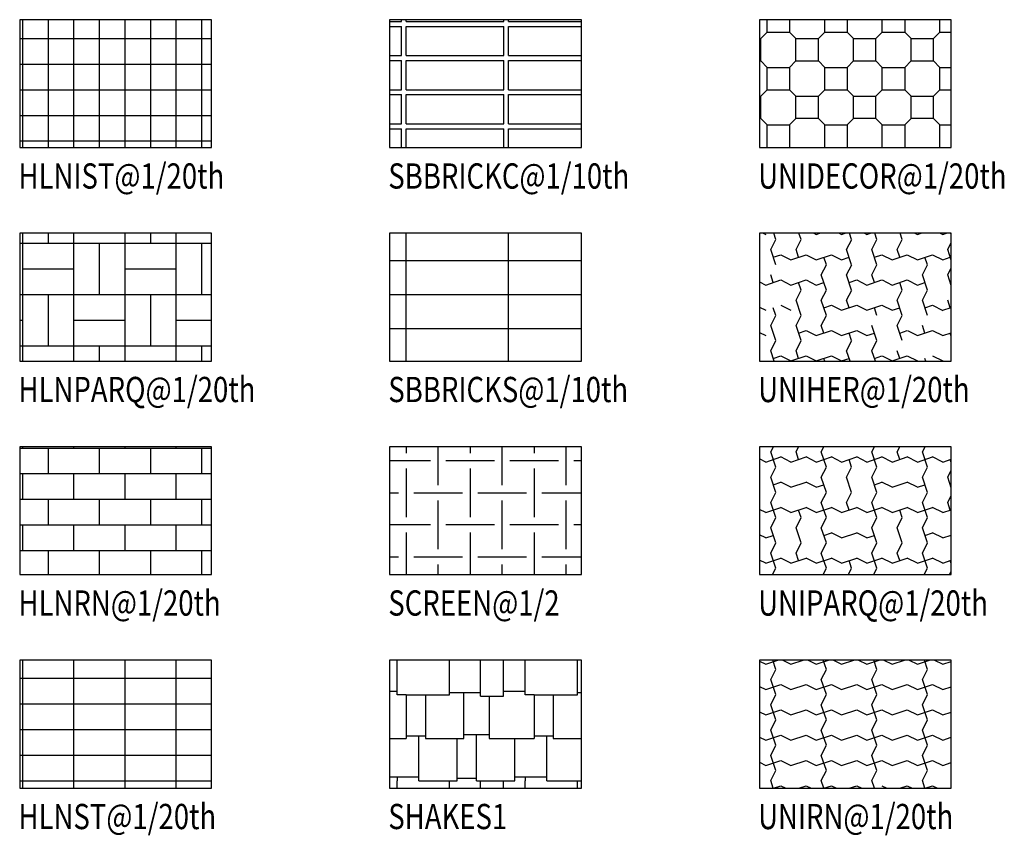
# Model space of a CAD drawing. Extents: x -2.9 to 13.5, y -14.5 to 10.9.
# Drawn here: x 5.8 to 13.5, y 4.6 to 10.9 of the extents above; entities that cross this region are included whole.
import ezdxf

# ---------------------------------------------------------------- set-up
doc = ezdxf.new("R2010")
doc.units = 0
doc.header["$MEASUREMENT"] = 0
doc.layers.get('0').update_dxf_attribs({"linetype": 'CONTINUOUS'})
doc.styles.add('ROMND', font='ic-romnd.shx', dxfattribs={"width": 0.8, "height": 0.5})

# ---------------------------------------------------------------- blocks, each defined once
blk = doc.blocks.new('*X42')
at = {"color": 0}
for p, q in [((5.2, 9.9479), (5.2, 10.9479)), ((5.4, 9.9479), (5.4, 10.9479)), ((5.6, 9.9479), (5.6, 10.9479)), ((5.8, 9.9479), (5.8, 10.9479)), ((6, 9.9479), (6, 10.9479)), ((6.2, 9.9479), (6.2, 10.9479)), ((6.4, 9.9479), (6.4, 10.9479)), ((6.6, 9.9479), (6.6, 10.9479)), ((5.1761, 10.8), (6.6761, 10.8)), ((5.1761, 10.6), (6.6761, 10.6)), ((5.1761, 10.4), (6.6761, 10.4)), ((5.1761, 10.2), (6.6761, 10.2)), ((5.1761, 10), (6.6761, 10))]:
    blk.add_line(p, q, dxfattribs=at)
blk = doc.blocks.new('*X43')
at = {"color": 0}
for p, q in [((5.2, 8.279), (5.2, 9.279)), ((5.4, 9.2), (5.4, 9.279)), ((5.6, 8.279), (5.6, 9.279)), ((6, 8.279), (6, 9.279)), ((6.2, 9.2), (6.2, 9.279)), ((6.4, 8.279), (6.4, 9.279)), ((5.1761, 9.2), (6.6761, 9.2)), ((5.8, 8.8), (5.8, 9.2)), ((6.6, 8.8), (6.6, 9.2)), ((5.2, 9), (5.6, 9)), ((6, 9), (6.4, 9)), ((5.1761, 8.8), (6.6761, 8.8)), ((5.4, 8.4), (5.4, 8.8)), ((6.2, 8.4), (6.2, 8.8)), ((5.1761, 8.6), (5.2, 8.6)), ((5.6, 8.6), (6, 8.6)), ((6.4, 8.6), (6.6761, 8.6)), ((5.1761, 8.4), (6.6761, 8.4)), ((5.8, 8.279), (5.8, 8.4)), ((6.6, 8.279), (6.6, 8.4))]:
    blk.add_line(p, q, dxfattribs=at)
blk = doc.blocks.new('*X44')
at = {"color": 0}
for p, q in [((5.1761, 7.6), (6.6761, 7.6)), ((5.2, 7.6), (5.2, 7.6102)), ((5.4, 7.4), (5.4, 7.6)), ((5.6, 7.6), (5.6, 7.6102)), ((5.8, 7.4), (5.8, 7.6)), ((6, 7.6), (6, 7.6102)), ((6.2, 7.4), (6.2, 7.6)), ((6.4, 7.6), (6.4, 7.6102)), ((6.6, 7.4), (6.6, 7.6)), ((5.1761, 7.4), (6.6761, 7.4)), ((5.2, 7.2), (5.2, 7.4)), ((5.6, 7.2), (5.6, 7.4)), ((6, 7.2), (6, 7.4)), ((6.4, 7.2), (6.4, 7.4)), ((5.1761, 7.2), (6.6761, 7.2)), ((5.4, 7), (5.4, 7.2)), ((5.8, 7), (5.8, 7.2)), ((6.2, 7), (6.2, 7.2)), ((6.6, 7), (6.6, 7.2)), ((5.1761, 7), (6.6761, 7)), ((5.2, 6.8), (5.2, 7)), ((5.6, 6.8), (5.6, 7)), ((6, 6.8), (6, 7)), ((6.4, 6.8), (6.4, 7)), ((5.1761, 6.8), (6.6761, 6.8)), ((5.4, 6.6102), (5.4, 6.8)), ((5.8, 6.6102), (5.8, 6.8)), ((6.2, 6.6102), (6.2, 6.8)), ((6.6, 6.6102), (6.6, 6.8))]:
    blk.add_line(p, q, dxfattribs=at)
blk = doc.blocks.new('*X45')
at = {"color": 0}
for p, q in [((5.2, 4.9414), (5.2, 5.9414)), ((5.6, 4.9414), (5.6, 5.9414)), ((6, 4.9414), (6, 5.9414)), ((6.4, 4.9414), (6.4, 5.9414)), ((5.1761, 5.8), (6.6761, 5.8)), ((5.1761, 5.6), (6.6761, 5.6)), ((5.1761, 5.4), (6.6761, 5.4)), ((5.1761, 5.2), (6.6761, 5.2)), ((5.1761, 5), (6.6761, 5))]:
    blk.add_line(p, q, dxfattribs=at)
blk = doc.blocks.new('*X56')
at = {"color": 0}
for p, q in [((7.87, 10.9333), (7.9625, 10.9333)), ((7.9625, 10.9333), (7.9625, 10.9479)), ((8, 10.9333), (8, 10.9479)), ((8, 10.9333), (8.7625, 10.9333)), ((8.7625, 10.9333), (8.7625, 10.9479)), ((8.8, 10.9333), (8.8, 10.9479)), ((8.8, 10.9333), (9.37, 10.9333)), ((7.87, 10.8958), (7.9625, 10.8958)), ((7.9625, 10.6667), (7.9625, 10.8958)), ((8, 10.8958), (8.7625, 10.8958)), ((8, 10.6667), (8, 10.8958)), ((8.7625, 10.6667), (8.7625, 10.8958)), ((8.8, 10.8958), (9.37, 10.8958)), ((8.8, 10.6667), (8.8, 10.8958)), ((7.87, 10.6667), (7.9625, 10.6667)), ((7.87, 10.6292), (7.9625, 10.6292)), ((7.9625, 10.4), (7.9625, 10.6292)), ((8, 10.6667), (8.7625, 10.6667)), ((8, 10.6292), (8.7625, 10.6292)), ((8, 10.4), (8, 10.6292)), ((8.7625, 10.4), (8.7625, 10.6292)), ((8.8, 10.6667), (9.37, 10.6667)), ((8.8, 10.6292), (9.37, 10.6292)), ((8.8, 10.4), (8.8, 10.6292)), ((7.87, 10.4), (7.9625, 10.4)), ((8, 10.4), (8.7625, 10.4)), ((8.8, 10.4), (9.37, 10.4)), ((7.87, 10.3625), (7.9625, 10.3625)), ((7.9625, 10.1333), (7.9625, 10.3625)), ((8, 10.3625), (8.7625, 10.3625)), ((8, 10.1333), (8, 10.3625)), ((8.7625, 10.1333), (8.7625, 10.3625)), ((8.8, 10.3625), (9.37, 10.3625)), ((8.8, 10.1333), (8.8, 10.3625)), ((7.87, 10.1333), (7.9625, 10.1333)), ((7.87, 10.0958), (7.9625, 10.0958)), ((7.9625, 9.9479), (7.9625, 10.0958)), ((8, 10.1333), (8.7625, 10.1333)), ((8, 10.0958), (8.7625, 10.0958)), ((8, 9.9479), (8, 10.0958)), ((8.7625, 9.9479), (8.7625, 10.0958)), ((8.8, 10.1333), (9.37, 10.1333)), ((8.8, 10.0958), (9.37, 10.0958)), ((8.8, 9.9479), (8.8, 10.0958))]:
    blk.add_line(p, q, dxfattribs=at)
blk = doc.blocks.new('*X57')
at = {"color": 0}
for p, q in [((8, 8.279), (8, 9.279)), ((8.8, 8.279), (8.8, 9.279)), ((7.87, 9.0667), (9.37, 9.0667)), ((7.87, 8.8), (9.37, 8.8)), ((7.87, 8.5333), (9.37, 8.5333))]:
    blk.add_line(p, q, dxfattribs=at)
blk = doc.blocks.new('*X58')
at = {"color": 0}
for p, q in [((8, 7.6102), (8, 7.56)), ((8.25, 7.5), (8.25, 7.6102)), ((8.5, 7.6102), (8.5, 7.56)), ((8.75, 7.5), (8.75, 7.6102)), ((9, 7.6102), (9, 7.56)), ((9.25, 7.5), (9.25, 7.6102)), ((8, 7.5), (7.87, 7.5)), ((8.19, 7.5), (8, 7.5)), ((8.25, 7.31), (8.25, 7.5)), ((8.5, 7.5), (8.31, 7.5)), ((8.69, 7.5), (8.5, 7.5)), ((8.75, 7.31), (8.75, 7.5)), ((9, 7.5), (8.81, 7.5)), ((9.19, 7.5), (9, 7.5)), ((9.25, 7.31), (9.25, 7.5)), ((9.37, 7.5), (9.31, 7.5)), ((8, 7.44), (8, 7.06)), ((8.5, 7.44), (8.5, 7.06)), ((9, 7.44), (9, 7.06)), ((7.87, 7.25), (7.94, 7.25)), ((8.06, 7.25), (8.44, 7.25)), ((8.56, 7.25), (8.94, 7.25)), ((9.06, 7.25), (9.37, 7.25)), ((8.25, 7), (8.25, 7.19)), ((8.75, 7), (8.75, 7.19)), ((9.25, 7), (9.25, 7.19)), ((8, 7), (7.87, 7)), ((8.19, 7), (8, 7)), ((8, 6.94), (8, 6.6102)), ((8.25, 6.81), (8.25, 7)), ((8.5, 7), (8.31, 7)), ((8.69, 7), (8.5, 7)), ((8.5, 6.94), (8.5, 6.6102)), ((8.75, 6.81), (8.75, 7)), ((9, 7), (8.81, 7)), ((9.19, 7), (9, 7)), ((9, 6.94), (9, 6.6102)), ((9.25, 6.81), (9.25, 7)), ((9.37, 7), (9.31, 7)), ((7.87, 6.75), (7.94, 6.75)), ((8.06, 6.75), (8.44, 6.75)), ((8.56, 6.75), (8.94, 6.75)), ((9.06, 6.75), (9.37, 6.75)), ((8.25, 6.6102), (8.25, 6.69)), ((8.75, 6.6102), (8.75, 6.69)), ((9.25, 6.6102), (9.25, 6.69))]:
    blk.add_line(p, q, dxfattribs=at)
blk = doc.blocks.new('*X59')
at = {"color": 0}
for p, q in [((7.93, 5.67), (7.93, 5.9414)), ((8.34, 5.67), (8.34, 5.9414)), ((8.58, 5.66), (8.58, 5.9414)), ((8.76, 5.66), (8.76, 5.9414)), ((8.93, 5.67), (8.93, 5.9414)), ((9.34, 5.67), (9.34, 5.9414)), ((7.87, 5.7), (7.93, 5.7)), ((8.76, 5.7), (8.93, 5.7)), ((8, 5.67), (7.93, 5.67)), ((8, 5.67), (8.34, 5.67)), ((8, 5.67), (8, 5.33)), ((8.15, 5.67), (8.15, 5.33)), ((8.34, 5.69), (8.58, 5.69)), ((8.45, 5.33), (8.45, 5.69)), ((8.58, 5.66), (8.76, 5.66)), ((8.65, 5.66), (8.65, 5.33)), ((9, 5.67), (8.93, 5.67)), ((9, 5.67), (9.34, 5.67)), ((9, 5.67), (9, 5.33)), ((9.15, 5.67), (9.15, 5.33)), ((9.34, 5.69), (9.37, 5.69)), ((7.87, 5.33), (8, 5.33)), ((8, 5.35), (8.15, 5.35)), ((8.1, 5), (8.1, 5.35)), ((8.15, 5.33), (8.45, 5.33)), ((8.4, 5), (8.4, 5.33)), ((8.45, 5.36), (8.65, 5.36)), ((8.55, 5), (8.55, 5.36)), ((8.65, 5.33), (9, 5.33)), ((8.85, 5), (8.85, 5.33)), ((9, 5.35), (9.15, 5.35)), ((9.1, 5), (9.1, 5.35)), ((9.15, 5.33), (9.37, 5.33)), ((7.87, 5.03), (8, 5.03)), ((7.93, 5.03), (7.93, 5)), ((8, 5.03), (8.1, 5.03)), ((8.4, 5.02), (8.55, 5.02)), ((8.85, 5.03), (9, 5.03)), ((8.93, 5.03), (8.93, 5)), ((9, 5.03), (9.1, 5.03)), ((7.93, 4.9414), (7.93, 5)), ((8.1, 5), (8.4, 5)), ((8.34, 4.9414), (8.34, 5)), ((8.55, 5), (8.85, 5)), ((8.58, 4.9414), (8.58, 5)), ((8.76, 4.9414), (8.76, 5)), ((8.93, 4.9414), (8.93, 5)), ((9.1, 5), (9.37, 5)), ((9.34, 4.9414), (9.34, 5))]:
    blk.add_line(p, q, dxfattribs=at)
blk = doc.blocks.new('*X69')
at = {"color": 0}
for p, q in [((10.625, 10.85), (10.625, 10.9479)), ((10.8, 10.9479), (10.8, 10.85)), ((11.075, 10.85), (11.075, 10.9479)), ((11.25, 10.9479), (11.25, 10.85)), ((11.525, 10.85), (11.525, 10.9479)), ((11.7, 10.9479), (11.7, 10.85)), ((11.975, 10.85), (11.975, 10.9479)), ((10.5639, 10.8), (10.575, 10.8)), ((10.575, 10.625), (10.575, 10.8)), ((10.5751, 10.8001), (10.6251, 10.8501)), ((10.625, 10.85), (10.8, 10.85)), ((10.8501, 10.8001), (10.8001, 10.8501)), ((10.85, 10.8), (11.025, 10.8)), ((10.85, 10.625), (10.85, 10.8)), ((11.025, 10.625), (11.025, 10.8)), ((11.0251, 10.8001), (11.0751, 10.8501)), ((11.075, 10.85), (11.25, 10.85)), ((11.3001, 10.8001), (11.2501, 10.8501)), ((11.3, 10.8), (11.475, 10.8)), ((11.3, 10.625), (11.3, 10.8)), ((11.475, 10.625), (11.475, 10.8)), ((11.4751, 10.8001), (11.5251, 10.8501)), ((11.525, 10.85), (11.7, 10.85)), ((11.7501, 10.8001), (11.7001, 10.8501)), ((11.75, 10.8), (11.925, 10.8)), ((11.75, 10.625), (11.75, 10.8)), ((11.925, 10.625), (11.925, 10.8)), ((11.9251, 10.8001), (11.9751, 10.8501)), ((11.975, 10.85), (12.0639, 10.85)), ((10.575, 10.625), (10.5639, 10.625)), ((10.6251, 10.5751), (10.5751, 10.6251)), ((10.8001, 10.5751), (10.8501, 10.6251)), ((11.025, 10.625), (10.85, 10.625)), ((11.0751, 10.5751), (11.0251, 10.6251)), ((11.2501, 10.5751), (11.3001, 10.6251)), ((11.475, 10.625), (11.3, 10.625)), ((11.5251, 10.5751), (11.4751, 10.6251)), ((11.7001, 10.5751), (11.7501, 10.6251)), ((11.925, 10.625), (11.75, 10.625)), ((11.9751, 10.5751), (11.9251, 10.6251)), ((10.625, 10.4), (10.625, 10.575)), ((10.625, 10.575), (10.8, 10.575)), ((10.8, 10.575), (10.8, 10.4)), ((11.075, 10.4), (11.075, 10.575)), ((11.075, 10.575), (11.25, 10.575)), ((11.25, 10.575), (11.25, 10.4)), ((11.525, 10.4), (11.525, 10.575)), ((11.525, 10.575), (11.7, 10.575)), ((11.7, 10.575), (11.7, 10.4)), ((11.975, 10.4), (11.975, 10.575)), ((11.975, 10.575), (12.0639, 10.575)), ((10.5751, 10.3501), (10.6251, 10.4001)), ((10.625, 10.4), (10.8, 10.4)), ((10.8501, 10.3501), (10.8001, 10.4001)), ((11.0251, 10.3501), (11.0751, 10.4001)), ((11.075, 10.4), (11.25, 10.4)), ((11.3001, 10.3501), (11.2501, 10.4001)), ((11.4751, 10.3501), (11.5251, 10.4001)), ((11.525, 10.4), (11.7, 10.4)), ((11.7501, 10.3501), (11.7001, 10.4001)), ((11.9251, 10.3501), (11.9751, 10.4001)), ((11.975, 10.4), (12.0639, 10.4)), ((10.5639, 10.35), (10.575, 10.35)), ((10.575, 10.175), (10.575, 10.35)), ((10.85, 10.35), (11.025, 10.35)), ((10.85, 10.175), (10.85, 10.35)), ((11.025, 10.175), (11.025, 10.35)), ((11.3, 10.35), (11.475, 10.35)), ((11.3, 10.175), (11.3, 10.35)), ((11.475, 10.175), (11.475, 10.35)), ((11.75, 10.35), (11.925, 10.35)), ((11.75, 10.175), (11.75, 10.35)), ((11.925, 10.175), (11.925, 10.35)), ((10.575, 10.175), (10.5639, 10.175)), ((10.6251, 10.1251), (10.5751, 10.1751)), ((10.8001, 10.1251), (10.8501, 10.1751)), ((11.025, 10.175), (10.85, 10.175)), ((11.0751, 10.1251), (11.0251, 10.1751)), ((11.2501, 10.1251), (11.3001, 10.1751)), ((11.475, 10.175), (11.3, 10.175)), ((11.5251, 10.1251), (11.4751, 10.1751)), ((11.7001, 10.1251), (11.7501, 10.1751)), ((11.925, 10.175), (11.75, 10.175)), ((11.9751, 10.1251), (11.9251, 10.1751)), ((10.625, 9.95), (10.625, 10.125)), ((10.625, 10.125), (10.8, 10.125)), ((10.8, 10.125), (10.8, 9.95)), ((11.075, 9.95), (11.075, 10.125)), ((11.075, 10.125), (11.25, 10.125)), ((11.25, 10.125), (11.25, 9.95)), ((11.525, 9.95), (11.525, 10.125)), ((11.525, 10.125), (11.7, 10.125)), ((11.7, 10.125), (11.7, 9.95)), ((11.975, 9.95), (11.975, 10.125)), ((11.975, 10.125), (12.0639, 10.125)), ((10.6229, 9.9479), (10.6251, 9.9501)), ((10.625, 9.95), (10.8, 9.95)), ((10.8023, 9.9479), (10.8001, 9.9501)), ((11.0729, 9.9479), (11.0751, 9.9501)), ((11.075, 9.95), (11.25, 9.95)), ((11.2523, 9.9479), (11.2501, 9.9501)), ((11.5229, 9.9479), (11.5251, 9.9501)), ((11.525, 9.95), (11.7, 9.95)), ((11.7023, 9.9479), (11.7001, 9.9501)), ((11.9729, 9.9479), (11.9751, 9.9501)), ((11.975, 9.95), (12.0639, 9.95))]:
    blk.add_line(p, q, dxfattribs=at)
blk = doc.blocks.new('*X70')
at = {"color": 0}
for p, q in [((10.5942, 9.279), (10.6134, 9.2694)), ((10.6924, 9.2299), (10.6761, 9.279)), ((10.8901, 9.2299), (10.8737, 9.279)), ((10.9894, 9.279), (11.0087, 9.2694)), ((11.0087, 9.2694), (11.0375, 9.279)), ((11.1871, 9.279), (11.2063, 9.2694)), ((11.2063, 9.2694), (11.2351, 9.279)), ((11.2854, 9.2299), (11.269, 9.279)), ((11.3847, 9.279), (11.404, 9.2694)), ((11.404, 9.2694), (11.4328, 9.279)), ((11.483, 9.2299), (11.4666, 9.279)), ((11.6807, 9.2299), (11.6643, 9.279)), ((11.78, 9.279), (11.7992, 9.2694)), ((11.7992, 9.2694), (11.8281, 9.279)), ((11.9777, 9.279), (11.9972, 9.2693)), ((11.9969, 9.2694), (12.0257, 9.279)), ((12.0639, 9.266), (12.0596, 9.279)), ((10.653, 9.1508), (10.6925, 9.2299)), ((10.8506, 9.1508), (10.8902, 9.2299)), ((11.2459, 9.1508), (11.2855, 9.2298)), ((11.4436, 9.1508), (11.4831, 9.2298)), ((11.6412, 9.1508), (11.6808, 9.2298)), ((12.0365, 9.1508), (12.0639, 9.2055)), ((10.6924, 9.0323), (10.6529, 9.1509)), ((10.6727, 9.0916), (10.732, 9.1113)), ((10.732, 9.1113), (10.811, 9.0718)), ((10.811, 9.0718), (10.9296, 9.1113)), ((10.8703, 9.0916), (10.8506, 9.1509)), ((10.9296, 9.1113), (11.0087, 9.0718)), ((11.0087, 9.0718), (11.1273, 9.1113)), ((11.0877, 9.0323), (11.068, 9.0916)), ((11.1273, 9.1113), (11.2063, 9.0718)), ((11.2063, 9.0718), (11.2656, 9.0916)), ((11.2854, 9.0323), (11.2458, 9.1509)), ((11.483, 9.0323), (11.4435, 9.1509)), ((11.4632, 9.0916), (11.5225, 9.1113)), ((11.5225, 9.1113), (11.6016, 9.0718)), ((11.6016, 9.0718), (11.7202, 9.1113)), ((11.6609, 9.0916), (11.6411, 9.1509)), ((11.7205, 9.1112), (11.7995, 9.0717)), ((11.7992, 9.0718), (11.9178, 9.1113)), ((11.8783, 9.0323), (11.8585, 9.0916)), ((11.9178, 9.1113), (11.9969, 9.0718)), ((11.9969, 9.0718), (12.0562, 9.0916)), ((12.0639, 9.0684), (12.0364, 9.1509)), ((11.0483, 8.9531), (11.0878, 9.0322)), ((11.2459, 8.9531), (11.2855, 9.0322)), ((11.4436, 8.9531), (11.4831, 9.0322)), ((11.8389, 8.9531), (11.8784, 9.0322)), ((12.0365, 8.9531), (12.0639, 9.0079)), ((10.6727, 8.8939), (10.6529, 8.9532)), ((11.0877, 8.8346), (11.0482, 8.9532)), ((11.2854, 8.8346), (11.2458, 8.9532)), ((11.4632, 8.8939), (11.4435, 8.9532)), ((11.8783, 8.8346), (11.8388, 8.9532)), ((12.0639, 8.8708), (12.0364, 8.9532)), ((10.5639, 8.8989), (10.6134, 8.8741)), ((10.6134, 8.8742), (10.732, 8.9137)), ((10.732, 8.9137), (10.811, 8.8741)), ((10.811, 8.8742), (10.9296, 8.9137)), ((10.8901, 8.8346), (10.8703, 8.8939)), ((10.9296, 8.9137), (11.0087, 8.8741)), ((11.0087, 8.8742), (11.068, 8.8939)), ((11.2656, 8.8939), (11.3249, 8.9137)), ((11.3249, 8.9137), (11.404, 8.8741)), ((11.404, 8.8742), (11.5225, 8.9137)), ((11.5228, 8.9135), (11.6019, 8.874)), ((11.6016, 8.8742), (11.7202, 8.9137)), ((11.6807, 8.8346), (11.6609, 8.8939)), ((11.7202, 8.9137), (11.7992, 8.8741)), ((11.7992, 8.8742), (11.8585, 8.8939)), ((12.0562, 8.8939), (12.0639, 8.8965)), ((10.8506, 8.7555), (10.8902, 8.8346)), ((11.0483, 8.7555), (11.0878, 8.8346)), ((11.2459, 8.7555), (11.2855, 8.8346)), ((11.6412, 8.7555), (11.6808, 8.8346)), ((11.8389, 8.7555), (11.8784, 8.8346)), ((10.5639, 8.7013), (10.6134, 8.6765)), ((10.732, 8.716), (10.811, 8.6765)), ((10.8901, 8.637), (10.8506, 8.7556)), ((11.0877, 8.637), (11.0482, 8.7556)), ((11.068, 8.6963), (11.1273, 8.716)), ((11.1273, 8.716), (11.2063, 8.6765)), ((11.2063, 8.6765), (11.3249, 8.716)), ((11.2656, 8.6963), (11.2458, 8.7556)), ((11.3252, 8.7159), (11.4042, 8.6764)), ((11.404, 8.6765), (11.5225, 8.716)), ((11.5225, 8.716), (11.6016, 8.6765)), ((11.6807, 8.637), (11.6411, 8.7556)), ((11.8783, 8.637), (11.8388, 8.7556)), ((11.8585, 8.6963), (11.9178, 8.716)), ((11.9184, 8.7158), (11.9974, 8.6762)), ((11.9969, 8.6765), (12.0639, 8.6988)), ((12.0562, 8.6963), (12.0364, 8.7556)), ((10.653, 8.5579), (10.6925, 8.6369)), ((10.6924, 8.637), (10.6727, 8.6963)), ((10.8507, 8.5579), (10.8902, 8.6369)), ((11.0483, 8.5579), (11.0878, 8.6369)), ((11.483, 8.637), (11.4632, 8.6963)), ((11.6016, 8.6765), (11.6609, 8.6963)), ((11.6412, 8.5579), (11.6808, 8.6369)), ((10.6924, 8.4393), (10.6529, 8.5579)), ((10.8901, 8.4393), (10.8506, 8.5579)), ((11.068, 8.4986), (11.0482, 8.5579)), ((11.483, 8.4393), (11.4435, 8.5579)), ((11.6807, 8.4393), (11.6411, 8.5579)), ((11.8585, 8.4986), (11.8388, 8.5579)), ((10.5639, 8.5036), (10.6134, 8.4789)), ((10.8703, 8.4986), (10.9296, 8.5184)), ((10.9296, 8.5184), (11.0087, 8.4789)), ((11.0087, 8.4789), (11.1273, 8.5184)), ((11.1275, 8.5183), (11.2066, 8.4787)), ((11.2063, 8.4789), (11.3249, 8.5184)), ((11.2854, 8.4393), (11.2656, 8.4986)), ((11.3249, 8.5184), (11.404, 8.4789)), ((11.404, 8.4789), (11.4632, 8.4986)), ((11.6609, 8.4986), (11.7202, 8.5184)), ((11.7207, 8.5181), (11.7998, 8.4786)), ((11.7992, 8.4789), (11.9178, 8.5184)), ((11.9178, 8.5184), (11.9969, 8.4789)), ((11.9969, 8.4789), (12.0639, 8.5012)), ((12.0639, 8.4755), (12.0562, 8.4986)), ((10.653, 8.3602), (10.6925, 8.4393)), ((10.8507, 8.3602), (10.8902, 8.4393)), ((11.2459, 8.3602), (11.2855, 8.4393)), ((11.4436, 8.3602), (11.4831, 8.4393)), ((10.68, 8.279), (10.6529, 8.3603)), ((10.6727, 8.301), (10.732, 8.3208)), ((10.732, 8.3207), (10.811, 8.2812)), ((10.811, 8.2812), (10.9296, 8.3208)), ((10.8703, 8.301), (10.8506, 8.3603)), ((10.9299, 8.3206), (11.0089, 8.2811)), ((11.0087, 8.2812), (11.1273, 8.3208)), ((11.1273, 8.3207), (11.2063, 8.2812)), ((11.2729, 8.279), (11.2458, 8.3603)), ((11.4706, 8.279), (11.4435, 8.3603)), ((11.4632, 8.301), (11.5225, 8.3208)), ((11.5231, 8.3205), (11.6021, 8.2809)), ((11.6016, 8.2812), (11.7202, 8.3208)), ((11.6609, 8.301), (11.6411, 8.3603)), ((11.7202, 8.3207), (11.7992, 8.2812)), ((11.9178, 8.3207), (11.9969, 8.2812)), ((11.0753, 8.279), (11.068, 8.301)), ((11.2063, 8.2812), (11.2656, 8.301)), ((11.8658, 8.279), (11.8585, 8.301))]:
    blk.add_line(p, q, dxfattribs=at)
blk = doc.blocks.new('*X71')
at = {"color": 0}
for p, q in [((10.6529, 7.5697), (10.6732, 7.6102)), ((10.6924, 7.4511), (10.6529, 7.5697)), ((10.8506, 7.5697), (10.8708, 7.6102)), ((10.8703, 7.5104), (10.8506, 7.5697)), ((11.0482, 7.5697), (11.0685, 7.6102)), ((11.0877, 7.4511), (11.0482, 7.5697)), ((11.4435, 7.5697), (11.4638, 7.6102)), ((11.483, 7.4511), (11.4435, 7.5697)), ((11.6411, 7.5697), (11.6614, 7.6102)), ((11.6609, 7.5104), (11.6411, 7.5697)), ((11.8388, 7.5697), (11.859, 7.6102)), ((11.8783, 7.4511), (11.8388, 7.5697)), ((10.6134, 7.4907), (10.5639, 7.5154)), ((10.6134, 7.4907), (10.732, 7.5302)), ((10.811, 7.4907), (10.732, 7.5302)), ((10.811, 7.4907), (10.9296, 7.5302)), ((11.0087, 7.4907), (10.9296, 7.5302)), ((11.0087, 7.4907), (11.1273, 7.5302)), ((11.2063, 7.4907), (11.1273, 7.5302)), ((11.2063, 7.4907), (11.3249, 7.5302)), ((11.2854, 7.4511), (11.2656, 7.5104)), ((11.404, 7.4907), (11.3249, 7.5302)), ((11.404, 7.4907), (11.5225, 7.5302)), ((11.6016, 7.4907), (11.5225, 7.5302)), ((11.6016, 7.4907), (11.7202, 7.5302)), ((11.7992, 7.4907), (11.7202, 7.5302)), ((11.7992, 7.4907), (11.9178, 7.5302)), ((11.9969, 7.4907), (11.9178, 7.5302)), ((11.9969, 7.4907), (12.0639, 7.513)), ((12.0639, 7.4873), (12.0562, 7.5104)), ((10.6529, 7.3721), (10.6924, 7.4511)), ((11.0482, 7.3721), (11.0877, 7.4511)), ((11.2458, 7.3721), (11.2854, 7.4511)), ((11.4435, 7.3721), (11.483, 7.4511)), ((11.8388, 7.3721), (11.8783, 7.4511)), ((12.0364, 7.3721), (12.0639, 7.427)), ((10.6924, 7.2535), (10.6529, 7.3721)), ((10.6727, 7.3128), (10.732, 7.3325)), ((10.811, 7.293), (10.732, 7.3325)), ((10.811, 7.293), (10.9296, 7.3325)), ((11.0087, 7.293), (10.9296, 7.3325)), ((11.0087, 7.293), (11.068, 7.3128)), ((11.0877, 7.2535), (11.0482, 7.3721)), ((11.2854, 7.2535), (11.2458, 7.3721)), ((11.483, 7.2535), (11.4435, 7.3721)), ((11.4632, 7.3128), (11.5225, 7.3325)), ((11.6016, 7.293), (11.5225, 7.3325)), ((11.6016, 7.293), (11.7202, 7.3325)), ((11.7992, 7.293), (11.7202, 7.3325)), ((11.7992, 7.293), (11.8585, 7.3128)), ((11.8783, 7.2535), (11.8388, 7.3721)), ((12.0639, 7.2896), (12.0364, 7.3721)), ((10.6529, 7.1744), (10.6924, 7.2535)), ((11.0482, 7.1744), (11.0877, 7.2535)), ((11.2458, 7.1744), (11.2854, 7.2535)), ((11.4435, 7.1744), (11.483, 7.2535)), ((11.8388, 7.1744), (11.8783, 7.2535)), ((10.6924, 7.0558), (10.6529, 7.1744)), ((11.0877, 7.0558), (11.0482, 7.1744)), ((11.2656, 7.1151), (11.2458, 7.1744)), ((11.483, 7.0558), (11.4435, 7.1744)), ((11.8783, 7.0558), (11.8388, 7.1744)), ((12.0364, 7.1744), (12.0639, 7.2294)), ((12.0562, 7.1151), (12.0364, 7.1744)), ((10.6134, 7.0954), (10.5639, 7.1201)), ((10.6134, 7.0954), (10.732, 7.1349)), ((10.811, 7.0954), (10.732, 7.1349)), ((10.811, 7.0954), (10.9296, 7.1349)), ((10.8901, 7.0558), (10.8703, 7.1151)), ((11.0087, 7.0954), (10.9296, 7.1349)), ((11.0087, 7.0954), (11.1273, 7.1349)), ((11.2063, 7.0954), (11.1273, 7.1349)), ((11.2063, 7.0954), (11.3249, 7.1349)), ((11.404, 7.0954), (11.3249, 7.1349)), ((11.404, 7.0954), (11.5225, 7.1349)), ((11.6016, 7.0954), (11.5225, 7.1349)), ((11.6016, 7.0954), (11.7202, 7.1349)), ((11.6807, 7.0558), (11.6609, 7.1151)), ((11.7992, 7.0954), (11.7202, 7.1349)), ((11.7992, 7.0954), (11.9178, 7.1349)), ((11.9969, 7.0954), (11.9178, 7.1349)), ((11.9969, 7.0954), (12.0639, 7.1177)), ((10.6529, 6.9768), (10.6924, 7.0558)), ((10.8506, 6.9768), (10.8901, 7.0558)), ((11.0482, 6.9768), (11.0877, 7.0558)), ((11.4435, 6.9768), (11.483, 7.0558)), ((11.6411, 6.9768), (11.6807, 7.0558)), ((11.8388, 6.9768), (11.8783, 7.0558)), ((10.6924, 6.8582), (10.6529, 6.9768)), ((10.8901, 6.8582), (10.8506, 6.9768)), ((11.0877, 6.8582), (11.0482, 6.9768)), ((11.068, 6.9175), (11.1273, 6.9373)), ((11.2063, 6.8977), (11.1273, 6.9373)), ((11.2063, 6.8977), (11.3249, 6.9373)), ((11.404, 6.8977), (11.3249, 6.9373)), ((11.483, 6.8582), (11.4435, 6.9768)), ((11.6807, 6.8582), (11.6411, 6.9768)), ((11.8783, 6.8582), (11.8388, 6.9768)), ((11.8585, 6.9175), (11.9178, 6.9373)), ((11.9969, 6.8977), (11.9178, 6.9373)), ((10.6134, 6.8977), (10.5639, 6.9225)), ((10.6134, 6.8977), (10.6727, 6.9175)), ((10.6529, 6.7791), (10.6924, 6.8582)), ((10.8506, 6.7791), (10.8901, 6.8582)), ((11.0482, 6.7791), (11.0877, 6.8582)), ((11.404, 6.8977), (11.4632, 6.9175)), ((11.4435, 6.7791), (11.483, 6.8582)), ((11.6411, 6.7791), (11.6807, 6.8582)), ((11.8388, 6.7791), (11.8783, 6.8582)), ((11.9969, 6.8977), (12.0639, 6.9201)), ((10.6924, 6.6606), (10.6529, 6.7791)), ((10.8703, 6.7198), (10.8506, 6.7791)), ((11.0877, 6.6606), (11.0482, 6.7791)), ((11.483, 6.6606), (11.4435, 6.7791)), ((11.6609, 6.7198), (11.6411, 6.7791)), ((11.8783, 6.6606), (11.8388, 6.7791)), ((10.6134, 6.7001), (10.5639, 6.7248)), ((10.6134, 6.7001), (10.732, 6.7396)), ((10.811, 6.7001), (10.732, 6.7396)), ((10.811, 6.7001), (10.9296, 6.7396)), ((11.0087, 6.7001), (10.9296, 6.7396)), ((11.0087, 6.7001), (11.1273, 6.7396)), ((11.2063, 6.7001), (11.1273, 6.7396)), ((11.2063, 6.7001), (11.3249, 6.7396)), ((11.2854, 6.6606), (11.2656, 6.7198)), ((11.404, 6.7001), (11.3249, 6.7396)), ((11.404, 6.7001), (11.5225, 6.7396)), ((11.6016, 6.7001), (11.5225, 6.7396)), ((11.6016, 6.7001), (11.7202, 6.7396)), ((11.7992, 6.7001), (11.7202, 6.7396)), ((11.7992, 6.7001), (11.9178, 6.7396)), ((11.9969, 6.7001), (11.9178, 6.7396)), ((11.9969, 6.7001), (12.0639, 6.7224)), ((12.0639, 6.6967), (12.0562, 6.7198)), ((10.6673, 6.6102), (10.6924, 6.6606)), ((11.0626, 6.6102), (11.0877, 6.6606)), ((11.2602, 6.6102), (11.2854, 6.6606)), ((11.4579, 6.6102), (11.483, 6.6606)), ((11.8531, 6.6102), (11.8783, 6.6606)), ((12.0508, 6.6102), (12.0639, 6.6365))]:
    blk.add_line(p, q, dxfattribs=at)
blk = doc.blocks.new('*X72')
at = {"color": 0}
for p, q in [((10.5639, 5.9343), (10.6134, 5.9095)), ((10.6134, 5.9095), (10.7091, 5.9414)), ((10.6924, 5.87), (10.6686, 5.9414)), ((10.7472, 5.9414), (10.811, 5.9095)), ((10.811, 5.9095), (10.9068, 5.9414)), ((10.9448, 5.9414), (11.0087, 5.9095)), ((11.0087, 5.9095), (11.1044, 5.9414)), ((11.0877, 5.87), (11.0639, 5.9414)), ((11.1425, 5.9414), (11.2063, 5.9095)), ((11.2063, 5.9095), (11.3021, 5.9414)), ((11.3401, 5.9414), (11.404, 5.9095)), ((11.404, 5.9095), (11.4997, 5.9414)), ((11.483, 5.87), (11.4592, 5.9414)), ((11.5378, 5.9414), (11.6016, 5.9095)), ((11.6016, 5.9095), (11.6974, 5.9414)), ((11.7354, 5.9414), (11.7992, 5.9095)), ((11.7992, 5.9095), (11.895, 5.9414)), ((11.8783, 5.87), (11.8545, 5.9414)), ((11.933, 5.9414), (11.9969, 5.9095)), ((11.9969, 5.9095), (12.0639, 5.9319)), ((10.6529, 5.7909), (10.6924, 5.87)), ((11.0482, 5.7909), (11.0877, 5.87)), ((11.4435, 5.7909), (11.483, 5.87)), ((11.8388, 5.7909), (11.8783, 5.87)), ((10.6924, 5.6723), (10.6529, 5.7909)), ((11.0877, 5.6723), (11.0482, 5.7909)), ((11.483, 5.6723), (11.4435, 5.7909)), ((11.8783, 5.6723), (11.8388, 5.7909)), ((10.5639, 5.7366), (10.6134, 5.7119)), ((10.6134, 5.7119), (10.732, 5.7514)), ((10.732, 5.7514), (10.811, 5.7119)), ((10.811, 5.7119), (10.9296, 5.7514)), ((10.9296, 5.7514), (11.0087, 5.7119)), ((11.0087, 5.7119), (11.1273, 5.7514)), ((11.1273, 5.7514), (11.2063, 5.7119)), ((11.2063, 5.7119), (11.3249, 5.7514)), ((11.3249, 5.7514), (11.404, 5.7119)), ((11.404, 5.7119), (11.5225, 5.7514)), ((11.5225, 5.7514), (11.6016, 5.7119)), ((11.6016, 5.7119), (11.7202, 5.7514)), ((11.7202, 5.7514), (11.7992, 5.7119)), ((11.7992, 5.7119), (11.9178, 5.7514)), ((11.9178, 5.7514), (11.9969, 5.7119)), ((11.9969, 5.7119), (12.0639, 5.7342)), ((10.6529, 5.5933), (10.6924, 5.6723)), ((11.0482, 5.5933), (11.0877, 5.6723)), ((11.4435, 5.5933), (11.483, 5.6723)), ((11.8388, 5.5933), (11.8783, 5.6723)), ((10.6134, 5.5142), (10.732, 5.5538)), ((10.6924, 5.4747), (10.6529, 5.5933)), ((10.732, 5.5538), (10.811, 5.5142)), ((10.811, 5.5142), (10.9296, 5.5538)), ((10.9296, 5.5538), (11.0087, 5.5142)), ((11.0087, 5.5142), (11.1273, 5.5538)), ((11.0877, 5.4747), (11.0482, 5.5933)), ((11.1273, 5.5538), (11.2063, 5.5142)), ((11.2063, 5.5142), (11.3249, 5.5538)), ((11.3249, 5.5538), (11.404, 5.5142)), ((11.404, 5.5142), (11.5225, 5.5538)), ((11.483, 5.4747), (11.4435, 5.5933)), ((11.5225, 5.5538), (11.6016, 5.5142)), ((11.6016, 5.5142), (11.7202, 5.5538)), ((11.7202, 5.5538), (11.7992, 5.5142)), ((11.7992, 5.5142), (11.9178, 5.5538)), ((11.8783, 5.4747), (11.8388, 5.5933)), ((11.9178, 5.5538), (11.9969, 5.5142)), ((10.5639, 5.539), (10.6134, 5.5142)), ((10.6529, 5.3956), (10.6924, 5.4747)), ((11.0482, 5.3956), (11.0877, 5.4747)), ((11.4435, 5.3956), (11.483, 5.4747)), ((11.8388, 5.3956), (11.8783, 5.4747)), ((11.9969, 5.5142), (12.0639, 5.5366)), ((10.6924, 5.2771), (10.6529, 5.3956)), ((11.0877, 5.2771), (11.0482, 5.3956)), ((11.483, 5.2771), (11.4435, 5.3956)), ((11.8783, 5.2771), (11.8388, 5.3956)), ((10.5639, 5.3413), (10.6134, 5.3166)), ((10.6134, 5.3166), (10.732, 5.3561)), ((10.732, 5.3561), (10.811, 5.3166)), ((10.811, 5.3166), (10.9296, 5.3561)), ((10.9296, 5.3561), (11.0087, 5.3166)), ((11.0087, 5.3166), (11.1273, 5.3561)), ((11.1273, 5.3561), (11.2063, 5.3166)), ((11.2063, 5.3166), (11.3249, 5.3561)), ((11.3249, 5.3561), (11.404, 5.3166)), ((11.404, 5.3166), (11.5225, 5.3561)), ((11.5225, 5.3561), (11.6016, 5.3166)), ((11.6016, 5.3166), (11.7202, 5.3561)), ((11.7202, 5.3561), (11.7992, 5.3166)), ((11.7992, 5.3166), (11.9178, 5.3561)), ((11.9178, 5.3561), (11.9969, 5.3166)), ((11.9969, 5.3166), (12.0639, 5.3389)), ((10.6529, 5.198), (10.6924, 5.2771)), ((11.0482, 5.198), (11.0877, 5.2771)), ((11.4435, 5.198), (11.483, 5.2771)), ((11.8388, 5.198), (11.8783, 5.2771)), ((10.6134, 5.1189), (10.732, 5.1585)), ((10.6924, 5.0794), (10.6529, 5.198)), ((10.732, 5.1585), (10.811, 5.1189)), ((10.811, 5.1189), (10.9296, 5.1585)), ((10.9296, 5.1585), (11.0087, 5.1189)), ((11.0087, 5.1189), (11.1273, 5.1585)), ((11.0877, 5.0794), (11.0482, 5.198)), ((11.1273, 5.1585), (11.2063, 5.1189)), ((11.2063, 5.1189), (11.3249, 5.1585)), ((11.3249, 5.1585), (11.404, 5.1189)), ((11.404, 5.1189), (11.5225, 5.1585)), ((11.483, 5.0794), (11.4435, 5.198)), ((11.5225, 5.1585), (11.6016, 5.1189)), ((11.6016, 5.1189), (11.7202, 5.1585)), ((11.7202, 5.1585), (11.7992, 5.1189)), ((11.7992, 5.1189), (11.9178, 5.1585)), ((11.8783, 5.0794), (11.8388, 5.198)), ((11.9178, 5.1585), (11.9969, 5.1189)), ((10.5639, 5.1437), (10.6134, 5.1189)), ((11.9969, 5.1189), (12.0639, 5.1413)), ((10.6529, 5.0004), (10.6924, 5.0794)), ((11.0482, 5.0004), (11.0877, 5.0794)), ((11.4435, 5.0004), (11.483, 5.0794)), ((11.8388, 5.0004), (11.8783, 5.0794)), ((10.5639, 4.9461), (10.5731, 4.9414)), ((10.6726, 4.9414), (10.6529, 5.0004)), ((10.6738, 4.9414), (10.732, 4.9608)), ((10.732, 4.9608), (10.7708, 4.9414)), ((10.8714, 4.9414), (10.9296, 4.9608)), ((10.9296, 4.9608), (10.9684, 4.9414)), ((11.0678, 4.9414), (11.0482, 5.0004)), ((11.0691, 4.9414), (11.1273, 4.9608)), ((11.1273, 4.9608), (11.1661, 4.9414)), ((11.2667, 4.9414), (11.3249, 4.9608)), ((11.3249, 4.9608), (11.3637, 4.9414)), ((11.4631, 4.9414), (11.4435, 5.0004)), ((11.5225, 4.9608), (11.5613, 4.9414)), ((11.662, 4.9414), (11.7202, 4.9608)), ((11.7202, 4.9608), (11.759, 4.9414)), ((11.8584, 4.9414), (11.8388, 5.0004)), ((11.8596, 4.9414), (11.9178, 4.9608)), ((11.9178, 4.9608), (11.9566, 4.9414)), ((12.0573, 4.9414), (12.0639, 4.9436))]:
    blk.add_line(p, q, dxfattribs=at)

msp = doc.modelspace()

# ---------------------------------------------------------------- linework, layer by layer
for points in [[(5.7676, 9.9479), (7.2676, 9.9479), (7.2676, 10.9479), (5.7676, 10.9479)], [(8.6586, 9.9479), (10.1586, 9.9479), (10.1586, 10.9479), (8.6586, 10.9479)], [(11.5497, 9.9479), (13.0497, 9.9479), (13.0497, 10.9479), (11.5497, 10.9479)], [(5.7676, 8.279), (7.2676, 8.279), (7.2676, 9.279), (5.7676, 9.279)], [(8.6586, 8.279), (10.1586, 8.279), (10.1586, 9.279), (8.6586, 9.279)], [(11.5497, 8.279), (13.0497, 8.279), (13.0497, 9.279), (11.5497, 9.279)], [(5.7676, 6.6102), (7.2676, 6.6102), (7.2676, 7.6102), (5.7676, 7.6102)], [(8.6586, 6.6102), (10.1586, 6.6102), (10.1586, 7.6102), (8.6586, 7.6102)], [(11.5497, 6.6102), (13.0497, 6.6102), (13.0497, 7.6102), (11.5497, 7.6102)], [(5.7676, 4.9414), (7.2676, 4.9414), (7.2676, 5.9414), (5.7676, 5.9414)], [(8.6586, 4.9414), (10.1586, 4.9414), (10.1586, 5.9414), (8.6586, 5.9414)], [(11.5497, 4.9414), (13.0497, 4.9414), (13.0497, 5.9414), (11.5497, 5.9414)]]:
    msp.add_lwpolyline(points, close=True)

# ---------------------------------------------------------------- block references
for name, p in [('*X42', (0.5915, 0)), ('*X56', (0.7886, 0)), ('*X69', (0.9858, 0)), ('*X43', (0.5915, 0)), ('*X57', (0.7886, 0)), ('*X70', (0.9858, 0)), ('*X44', (0.5915, 0)), ('*X58', (0.7886, 0)), ('*X71', (0.9858, 0)), ('*X45', (0.5915, 0)), ('*X59', (0.7886, 0)), ('*X72', (0.9858, 0))]:
    msp.add_blockref(name, p)

# ---------------------------------------------------------------- texts
at = {"style": 'ROMND', "width": 0.8}
for s, height, p in [('HLNIST@1/20th', 0.197342, (5.758, 9.6276)), ('SBBRICKC@1/10th', 0.197342, (8.649, 9.6276)), ('UNIDECOR@1/20th', 0.197342, (11.5401, 9.6276)), ('HLNPARQ@1/20th', 0.197342, (5.758, 7.9588)), ('SBBRICKS@1/10th', 0.197342, (8.649, 7.9588)), ('UNIHER@1/20th', 0.197342, (11.5401, 7.9588)), ('HLNRN@1/20th', 0.197342, (5.758, 6.29)), ('SCREEN@1/2', 0.19734, (8.649, 6.29)), ('UNIPARQ@1/20th', 0.197342, (11.5401, 6.29)), ('HLNST@1/20th', 0.197342, (5.758, 4.6212)), ('SHAKES1', 0.19734, (8.649, 4.6212)), ('UNIRN@1/20th', 0.197342, (11.5401, 4.6212))]:
    msp.add_text(s, height=height, dxfattribs=at).set_placement(p)

doc.saveas('drawing.dxf')
